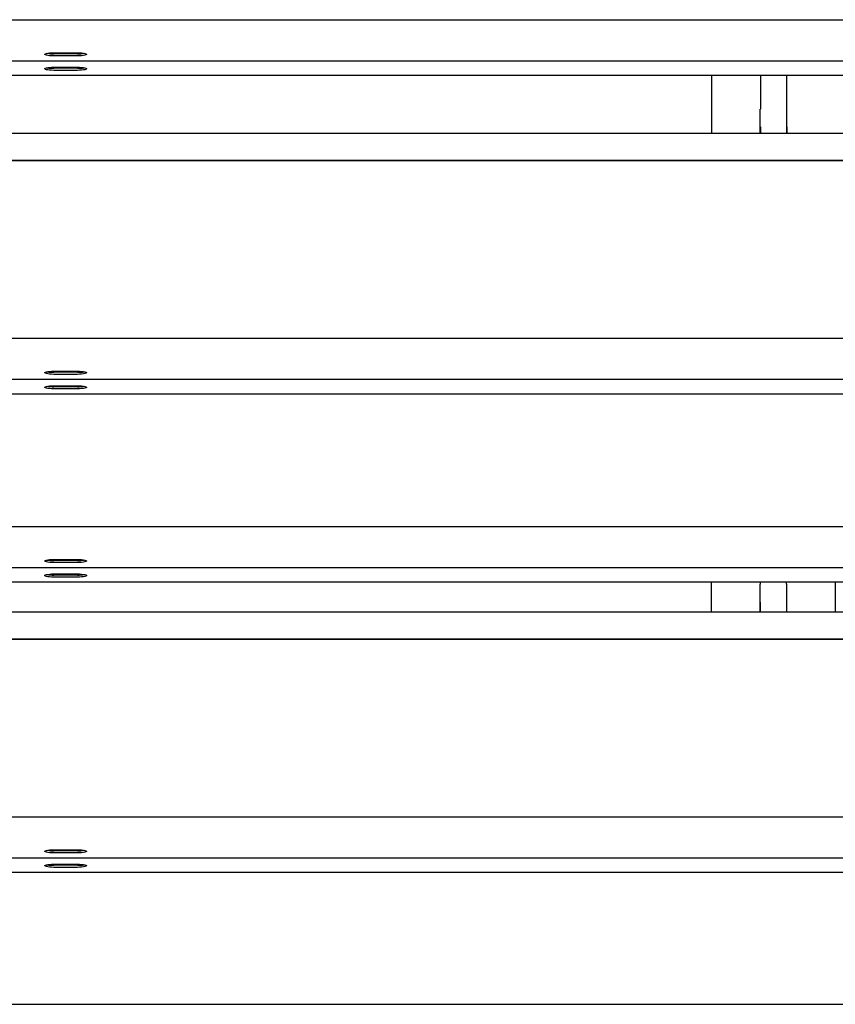
# Paper-space layout 'Arkusz2' of a CAD drawing. Units: millimetres. Extents: x 125 to 570, y 82 to 361.
# Drawn here: x 182 to 194, y 314 to 328 of the extents above; entities that cross this region are included whole.
import ezdxf

# ---------------------------------------------------------------- set-up
doc = ezdxf.new("R2010")
doc.units = ezdxf.units.MM

psp = doc.layouts.new('Arkusz2')

# ---------------------------------------------------------------- linework, layer by layer
at = {"color": 7, "linetype": 'Continuous', "lineweight": 25}
for p, q in [((162.2033346, 328.4058558), (197.7033365, 328.4058558)), ((182.883333, 327.9303204), (183.223337, 327.9303204)), ((183.223337, 327.9147135), (182.883333, 327.9147135)), ((183.223337, 327.8851687), (182.883333, 327.8851687)), ((162.2033346, 327.8146493), (197.7033365, 327.8146493)), ((182.883333, 327.7219426), (183.223337, 327.7219426)), ((179.9533403, 327.6062714), (215.4533374, 327.6062714)), ((183.223337, 327.7063357), (182.883333, 327.7063357)), ((183.223337, 327.6767909), (182.883333, 327.6767909)), ((192.3553407, 326.7666136), (192.3553407, 327.6062714)), ((193.0553377, 327.6062714), (193.0553377, 327.1197926)), ((193.4353388, 327.1197926), (193.4353388, 327.6062714)), ((193.053335, 327.1197926), (193.0553377, 327.1197926)), ((193.053335, 326.7666136), (193.053335, 327.1197926)), ((193.4373319, 327.1197926), (193.4353388, 327.1197926)), ((193.4373319, 326.7666136), (193.4373319, 327.1197926)), ((193.053335, 326.8641411), (193.0553377, 326.8641411)), ((193.0553377, 326.8641411), (193.0553377, 326.7666136)), ((193.4353388, 326.8641411), (193.4353388, 326.7666136)), ((193.4373319, 326.8641411), (193.4353388, 326.8641411)), ((197.7033365, 326.7666136), (162.2033346, 326.7666136)), ((162.2033346, 326.3837802), (197.7033365, 326.3837802)), ((162.2033346, 326.3785731), (197.7033365, 326.3785731)), ((162.2033346, 323.8232838), (197.7033365, 323.8232838)), ((182.883333, 323.3477437), (183.223337, 323.3477437)), ((183.223337, 323.3321416), (182.883333, 323.3321416)), ((162.2033346, 323.2320725), (197.7033365, 323.2320725)), ((183.223337, 323.3025967), (182.883333, 323.3025967)), ((182.883333, 323.1393658), (183.223337, 323.1393658)), ((183.223337, 323.1237637), (182.883333, 323.1237637)), ((183.223337, 323.0942189), (182.883333, 323.0942189)), ((179.9533403, 323.0236947), (215.4533374, 323.0236947)), ((162.2033346, 321.1143719), (197.7033365, 321.1143719)), ((182.883333, 320.6388318), (183.223337, 320.6388318)), ((162.2033346, 320.5231606), (197.7033365, 320.5231606)), ((183.223337, 320.6232297), (182.883333, 320.6232297)), ((183.223337, 320.5936848), (182.883333, 320.5936848)), ((182.883333, 320.4304539), (183.223337, 320.4304539)), ((183.223337, 320.4148518), (182.883333, 320.4148518)), ((183.223337, 320.385307), (182.883333, 320.385307)), ((179.9533403, 320.3147828), (215.4533374, 320.3147828)), ((192.353338, 319.8809802), (192.353338, 320.3147828)), ((193.0513323, 320.2815281), (193.053335, 320.2815281)), ((193.0513323, 319.8809802), (193.0513323, 320.2815281)), ((193.053335, 320.3147828), (193.053335, 320.2815281)), ((193.433336, 320.2815281), (193.433336, 320.3147828)), ((193.4353388, 320.2815281), (193.433336, 320.2815281)), ((193.4353388, 319.8809802), (193.4353388, 320.2815281)), ((194.1333378, 320.3147828), (194.1333378, 319.8809802)), ((193.0513323, 320.0258767), (193.053335, 320.0258767)), ((193.053335, 320.0258767), (193.053335, 319.8809802)), ((193.433336, 320.0258767), (193.433336, 319.8809802)), ((193.4353388, 320.0258767), (193.433336, 320.0258767)), ((197.7033365, 319.8809802), (162.2033346, 319.8809802)), ((162.2033346, 319.4981467), (197.7033365, 319.4981467)), ((162.2033346, 319.4929396), (197.7033365, 319.4929396)), ((162.2033346, 316.9376504), (197.7033365, 316.9376504)), ((182.883333, 316.4621102), (183.223337, 316.4621102)), ((183.223337, 316.4465081), (182.883333, 316.4465081)), ((183.223337, 316.4169633), (182.883333, 316.4169633)), ((162.2033346, 316.346439), (197.7033365, 316.346439)), ((182.883333, 316.2537324), (183.223337, 316.2537324)), ((183.223337, 316.2381302), (182.883333, 316.2381302)), ((179.9533403, 316.1380612), (215.4533374, 316.1380612)), ((183.223337, 316.2085854), (182.883333, 316.2085854)), ((162.2033346, 314.2376744), (197.7033365, 314.2376744))]:
    psp.add_line(p, q, dxfattribs=at)
at = {"color": 7, "linetype": 'Continuous', "lineweight": 25, "flags": 128}
for points in [[(182.883333, 327.8851687), (182.8522241, 327.8858267), (182.8229177, 327.8877579), (182.7971304, 327.8908478), (182.7763498, 327.89492), (182.7617872, 327.8997408), (182.7542818, 327.9050242), (182.7542818, 327.9104649), (182.7617872, 327.9157483), (182.7763498, 327.9205691), (182.7971304, 327.9246413), (182.8229177, 327.927736), (182.8522241, 327.9296624), (182.883333, 327.9303204)], [(183.223337, 327.9303204), (183.2544458, 327.9296624), (183.2837522, 327.927736), (183.3095396, 327.9246413), (183.3303201, 327.9205691), (183.3448923, 327.9157483), (183.3523882, 327.9104649), (183.3523882, 327.9050242), (183.3448923, 327.8997408), (183.3303201, 327.89492), (183.3095396, 327.8908478), (183.2837522, 327.8877579), (183.2544458, 327.8858267), (183.223337, 327.8851687)], [(182.883333, 327.6767909), (182.8522241, 327.6774489), (182.8229177, 327.6793801), (182.7971304, 327.68247), (182.7763498, 327.6865422), (182.7617872, 327.691363), (182.7542818, 327.6966464), (182.7542818, 327.7020871), (182.7617872, 327.7073704), (182.7763498, 327.7121913), (182.7971304, 327.7162634), (182.8229177, 327.7193581), (182.8522241, 327.7212845), (182.883333, 327.7219426)], [(183.223337, 327.7219426), (183.2544458, 327.7212845), (183.2837522, 327.7193581), (183.3095396, 327.7162634), (183.3303201, 327.7121913), (183.3448923, 327.7073704), (183.3523882, 327.7020871), (183.3523882, 327.6966464), (183.3448923, 327.691363), (183.3303201, 327.6865422), (183.3095396, 327.68247), (183.2837522, 327.6793801), (183.2544458, 327.6774489), (183.223337, 327.6767909)], [(182.883333, 323.3025967), (182.8522241, 323.30325), (182.8229177, 323.3051812), (182.7971304, 323.3082711), (182.7763498, 323.312348), (182.7617872, 323.3171641), (182.7542818, 323.3224475), (182.7542818, 323.3278929), (182.7617872, 323.3331763), (182.7763498, 323.3379923), (182.7971304, 323.3420645), (182.8229177, 323.3451592), (182.8522241, 323.3470856), (182.883333, 323.3477437)], [(183.223337, 323.3477437), (183.2544458, 323.3470856), (183.2837522, 323.3451592), (183.3095396, 323.3420645), (183.3303201, 323.3379923), (183.3448923, 323.3331763), (183.3523882, 323.3278929), (183.3523882, 323.3224475), (183.3448923, 323.3171641), (183.3303201, 323.312348), (183.3095396, 323.3082711), (183.2837522, 323.3051812), (183.2544458, 323.30325), (183.223337, 323.3025967)], [(182.883333, 323.0942189), (182.8522241, 323.0948721), (182.8229177, 323.0968033), (182.7971304, 323.0998932), (182.7763498, 323.1039702), (182.7617872, 323.1087863), (182.7542818, 323.1140696), (182.7542818, 323.1195151), (182.7617872, 323.1247984), (182.7763498, 323.1296145), (182.7971304, 323.1336867), (182.8229177, 323.1367814), (182.8522241, 323.1387126), (182.883333, 323.1393658)], [(183.223337, 323.1393658), (183.2544458, 323.1387126), (183.2837522, 323.1367814), (183.3095396, 323.1336867), (183.3303201, 323.1296145), (183.3448923, 323.1247984), (183.3523882, 323.1195151), (183.3523882, 323.1140696), (183.3448923, 323.1087863), (183.3303201, 323.1039702), (183.3095396, 323.0998932), (183.2837522, 323.0968033), (183.2544458, 323.0948721), (183.223337, 323.0942189)], [(182.883333, 320.5936848), (182.8522241, 320.5943381), (182.8229177, 320.5962693), (182.7971304, 320.5993592), (182.7763498, 320.6034361), (182.7617872, 320.6082522), (182.7542818, 320.6135356), (182.7542818, 320.618981), (182.7617872, 320.6242644), (182.7763498, 320.6290804), (182.7971304, 320.6331574), (182.8229177, 320.6362473), (182.8522241, 320.6381785), (182.883333, 320.6388318)], [(183.223337, 320.6388318), (183.2544458, 320.6381785), (183.2837522, 320.6362473), (183.3095396, 320.6331574), (183.3303201, 320.6290804), (183.3448923, 320.6242644), (183.3523882, 320.618981), (183.3523882, 320.6135356), (183.3448923, 320.6082522), (183.3303201, 320.6034361), (183.3095396, 320.5993592), (183.2837522, 320.5962693), (183.2544458, 320.5943381), (183.223337, 320.5936848)], [(182.883333, 320.385307), (182.8522241, 320.3859603), (182.8229177, 320.3878914), (182.7971304, 320.3909813), (182.7763498, 320.3950583), (182.7617872, 320.3998744), (182.7542818, 320.4051577), (182.7542818, 320.4106032), (182.7617872, 320.4158866), (182.7763498, 320.4207026), (182.7971304, 320.4247796), (182.8229177, 320.4278695), (182.8522241, 320.4298007), (182.883333, 320.4304539)], [(183.223337, 320.4304539), (183.2544458, 320.4298007), (183.2837522, 320.4278695), (183.3095396, 320.4247796), (183.3303201, 320.4207026), (183.3448923, 320.4158866), (183.3523882, 320.4106032), (183.3523882, 320.4051577), (183.3448923, 320.3998744), (183.3303201, 320.3950583), (183.3095396, 320.3909813), (183.2837522, 320.3878914), (183.2544458, 320.3859603), (183.223337, 320.385307)], [(182.883333, 316.4169633), (182.8522241, 316.4176165), (182.8229177, 316.4195477), (182.7971304, 316.4226376), (182.7763498, 316.4267146), (182.7617872, 316.4315306), (182.7542818, 316.436814), (182.7542818, 316.4422595), (182.7617872, 316.4475428), (182.7763498, 316.4523589), (182.7971304, 316.4564358), (182.8229177, 316.4595257), (182.8522241, 316.4614569), (182.883333, 316.4621102)], [(183.223337, 316.4621102), (183.2544458, 316.4614569), (183.2837522, 316.4595257), (183.3095396, 316.4564358), (183.3303201, 316.4523589), (183.3448923, 316.4475428), (183.3523882, 316.4422595), (183.3523882, 316.436814), (183.3448923, 316.4315306), (183.3303201, 316.4267146), (183.3095396, 316.4226376), (183.2837522, 316.4195477), (183.2544458, 316.4176165), (183.223337, 316.4169633)], [(182.883333, 316.2085854), (182.8522241, 316.2092387), (182.8229177, 316.2111699), (182.7971304, 316.2142598), (182.7763498, 316.2183367), (182.7617872, 316.2231528), (182.7542818, 316.2284361), (182.7542818, 316.2338816), (182.7617872, 316.239165), (182.7763498, 316.243981), (182.7971304, 316.248058), (182.8229177, 316.2511479), (182.8522241, 316.2530791), (182.883333, 316.2537324)], [(183.223337, 316.2537324), (183.2544458, 316.2530791), (183.2837522, 316.2511479), (183.3095396, 316.248058), (183.3303201, 316.243981), (183.3448923, 316.239165), (183.3523882, 316.2338816), (183.3523882, 316.2284361), (183.3448923, 316.2231528), (183.3303201, 316.2183367), (183.3095396, 316.2142598), (183.2837522, 316.2111699), (183.2544458, 316.2092387), (183.223337, 316.2085854)]]:
    psp.add_lwpolyline(points, dxfattribs=at)
at = {"color": 7, "linetype": 'Continuous', "lineweight": 25}
for centre, radius, start, end in [((182.8752447, 328.4356574), 0.5210067, 260.02958712, 270.88951912), ((183.2314073, 328.4359937), 0.5213426, 269.11302681, 279.96698967), ((182.8752447, 328.2272796), 0.5210067, 260.02958712, 270.88951912), ((183.2314073, 328.2276158), 0.5213426, 269.11302681, 279.96698967), ((182.8751741, 323.8525106), 0.520433, 260.02636689, 270.89826346), ((183.2314779, 323.8528464), 0.5207685, 269.10428491, 279.97020799), ((182.8751741, 323.6441328), 0.520433, 260.02636689, 270.89826346), ((183.2314779, 323.6444685), 0.5207685, 269.10428491, 279.97020799), ((182.8751741, 321.1435987), 0.520433, 260.02636689, 270.89826346), ((183.2314779, 321.1439345), 0.5207685, 269.10428491, 279.97020799), ((182.8751741, 320.9352209), 0.520433, 260.02636689, 270.89826346), ((183.2314779, 320.9355567), 0.5207685, 269.10428491, 279.97020799), ((182.8751741, 316.9668771), 0.520433, 260.02636689, 270.89826346), ((183.2314779, 316.9672129), 0.5207685, 269.10428491, 279.97020799), ((182.8751741, 316.7584993), 0.520433, 260.02636689, 270.89826346), ((183.2314779, 316.7588351), 0.5207685, 269.10428491, 279.97020799)]:
    psp.add_arc(centre, radius, start, end, dxfattribs=at)

doc.saveas('drawing.dxf')
